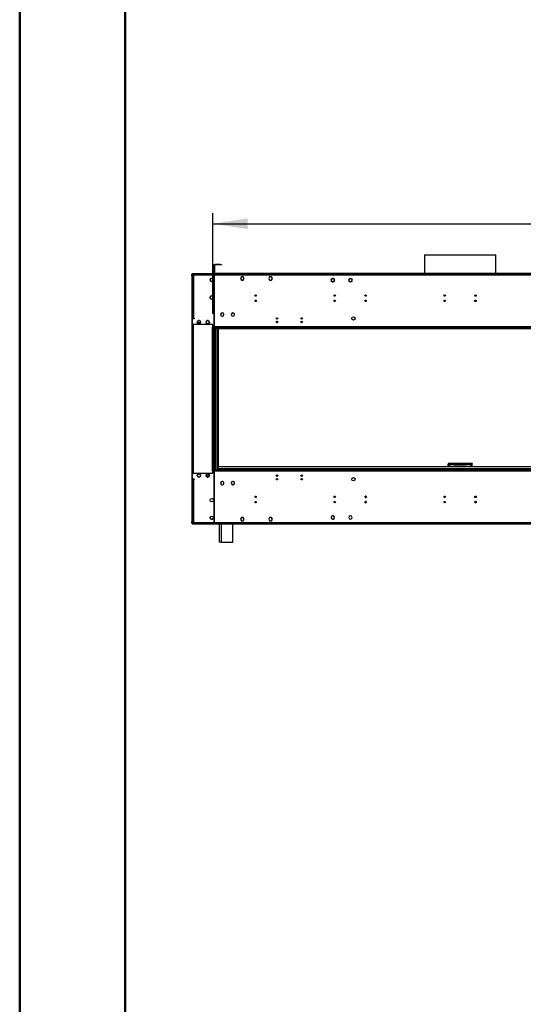
# Model space of a CAD drawing. Units: millimetres. Extents: x 2 to 6302, y 6 to 8916.
# Drawn here: x 2 to 1433, y 3320 to 6118 of the extents above; entities that cross this region are included whole.
import ezdxf

# ---------------------------------------------------------------- set-up
doc = ezdxf.new("R2010")
doc.units = ezdxf.units.MM
doc.header["$LTSCALE"] = 30
doc.layers.add('FORMAT', color=7, linetype='Continuous')
doc.styles.add('SLDTEXTSTYLE0', font='TXT', dxfattribs={"width": 0.75})
doc.dimstyles.new('SLDDIMSTYLE0', dxfattribs={"dimtxt": 105, "dimasz": 99.06, "dimexe": 0, "dimexo": 0.0625, "dimgap": 26.25, "dimtad": 1, "dimrnd": 1e-09, "dimzin": 4, "dimdsep": 46, "dimtxsty": 'SLDTEXTSTYLE0', "dimsah": 1, "dimcen": 0.09, "dimadec": 0, "dimazin": 1, "dimtfac": 1, "dimtofl": 0, "dimtmove": 0, "dimatfit": 3, "dimfxl": 1, "dimfrac": 2, "dimtolj": 1, "dimtzin": 12, "dimarcsym": 0})

# ---------------------------------------------------------------- blocks, each defined once
blk = doc.blocks.new('_D')
at = {"layer": 'FORMAT'}
for p, q in [((2447.4, 5970.1), (2415.4, 5970.1)), ((2415.4, 5970.1), (2415.4, 5695.4)), ((2940.1, 5970.1), (2972.1, 5970.1)), ((2972.1, 5970.1), (2972.1, 5695.4)), ((2695.5, 5843.5), (2881.4, 5843.5)), ((2415.4, 5695.4), (2447.4, 5695.4)), ((2972.1, 5695.4), (2940.1, 5695.4)), ((550.6, 5282.3), (550.6, 5568.3)), ((4750.1, 5282.3), (4750.1, 5568.3)), ((550.6, 5538.3), (4750.1, 5538.3))]:
    blk.add_line(p, q, dxfattribs=at)
for points in [[(550.6, 5538.3), (649.7, 5523.1), (649.7, 5553.6)], [(4750.1, 5538.3), (4651.1, 5553.6), (4651.1, 5523.1)]]:
    blk.add_solid(points, dxfattribs=at)
at = {"layer": 'FORMAT', "char_height": 105, "attachment_point": 1, "style": 'SLDTEXTSTYLE0'}
for s, insert in [('5', (2749.7, 5969.6)), ('165', (2447.4, 5892.9)), ('"', (2896.8, 5892.9)), ('16', (2710.9, 5830.8)), ('4199.50', (2441.6, 5673.7))]:
    blk.add_mtext(s, dxfattribs=dict(at, insert=insert))

msp = doc.modelspace()

# ---------------------------------------------------------------- linework, layer by layer
at = {"color": 7, "linetype": 'Continuous', "lineweight": 50}
for p, q in [((2.365, 6.443), (2.365, 8916.443)), ((302.365, 156.443), (302.365, 8755.295))]:
    msp.add_line(p, q, dxfattribs=at)
at = {"color": 7, "linetype": 'Continuous', "lineweight": 25}
for p, q in [((1151.762, 5449.9), (1151.762, 5397.32)), ((1151.762, 5449.9), (1347.229, 5449.9)), ((1347.229, 5449.9), (1354.962, 5449.9)), ((1354.962, 5397.32), (1354.962, 5449.9)), ((554.112, 5422.32), (555.113, 5422.32)), ((554.112, 5419.32), (554.112, 5422.32)), ((554.112, 5419.32), (554.112, 5398.32)), ((555.113, 5419.32), (554.112, 5419.32)), ((555.113, 5422.32), (555.113, 5419.32)), ((555.113, 5419.32), (555.113, 5398.32)), ((556.612, 5420.32), (555.612, 5420.32)), ((555.612, 5398.32), (555.612, 5420.32)), ((556.612, 5398.32), (556.612, 5420.32)), ((557.612, 5421.32), (557.612, 5422.32)), ((572.613, 5422.32), (557.612, 5422.32)), ((572.613, 5421.32), (557.612, 5421.32)), ((572.613, 5421.32), (572.613, 5422.32)), ((572.613, 5422.32), (575.612, 5422.32)), ((575.612, 5421.32), (572.613, 5421.32)), ((575.612, 5422.32), (575.612, 5421.32)), ((490.863, 5393.82), (491.863, 5393.82)), ((490.863, 5393.527), (490.863, 5393.82)), ((491.863, 5393.527), (490.863, 5393.527)), ((490.863, 5391.113), (490.863, 5393.527)), ((490.863, 5391.113), (491.863, 5391.113)), ((490.863, 5390.406), (490.863, 5391.113)), ((490.863, 5390.406), (490.863, 4691.234)), ((491.863, 5390.406), (490.863, 5390.406)), ((491.863, 5393.82), (491.863, 5393.527)), ((491.863, 5393.527), (491.863, 5391.113)), ((491.863, 5391.113), (491.863, 5390.406)), ((491.863, 4691.234), (491.863, 5390.406)), ((492.362, 5393.82), (492.362, 5395.82)), ((495.862, 5395.82), (492.362, 5395.82)), ((492.362, 5393.82), (495.862, 5393.82)), ((494.363, 5393.72), (492.362, 5393.72)), ((492.362, 5393.72), (492.362, 5392.32)), ((492.362, 5392.32), (492.362, 5270.32)), ((492.362, 5392.32), (495.862, 5392.32)), ((493.362, 5396.32), (493.362, 5397.32)), ((493.362, 5397.32), (496.362, 5397.32)), ((496.362, 5396.32), (493.362, 5396.32)), ((494.363, 5393.72), (494.363, 5392.32)), ((495.662, 5393.82), (495.662, 5392.32)), ((554.612, 5395.82), (495.862, 5395.82)), ((495.862, 5395.82), (495.862, 5392.32)), ((554.612, 5392.32), (495.862, 5392.32)), ((495.862, 5392.32), (495.862, 5270.32)), ((496.362, 5397.32), (496.362, 5396.32)), ((496.362, 5397.32), (552.112, 5397.32)), ((496.362, 5396.32), (552.112, 5396.32)), ((543.312, 5380.184), (543.312, 5377.456)), ((546.768, 5383.442), (544.406, 5382.079)), ((544.406, 5375.562), (546.768, 5374.198)), ((551.318, 5382.079), (548.956, 5383.442)), ((548.956, 5374.198), (551.318, 5375.562)), ((552.112, 5396.32), (552.112, 5397.32)), ((552.112, 5397.32), (555.113, 5397.32)), ((555.113, 5396.32), (552.112, 5396.32)), ((552.412, 5377.456), (552.412, 5380.184)), ((554.112, 5398.32), (555.113, 5398.32)), ((554.612, 5395.82), (554.612, 5392.32)), ((555.113, 5395.82), (554.612, 5395.82)), ((555.113, 5393.82), (554.612, 5393.82)), ((555.113, 5392.32), (554.612, 5392.32)), ((554.612, 5392.32), (554.612, 5378.621)), ((555.113, 5392.22), (554.612, 5392.22)), ((554.612, 5378.621), (555.113, 5378.621)), ((555.113, 5378.121), (554.612, 5378.121)), ((554.612, 5378.121), (554.612, 5360.922)), ((555.113, 5397.32), (555.113, 5396.32)), ((1951.612, 5395.82), (555.113, 5395.82)), ((555.113, 5392.32), (555.113, 5395.82)), ((1951.612, 5392.32), (555.113, 5392.32)), ((555.113, 5378.621), (555.113, 5392.32)), ((555.113, 5360.922), (555.113, 5378.121)), ((556.612, 5398.32), (555.612, 5398.32)), ((556.612, 5396.32), (556.612, 5397.32)), ((556.612, 5397.32), (559.613, 5397.32)), ((559.613, 5396.32), (556.612, 5396.32)), ((556.612, 5396.32), (556.612, 5395.82)), ((559.613, 5397.32), (559.613, 5396.32)), ((1947.112, 5397.32), (559.613, 5397.32)), ((1947.112, 5396.32), (559.613, 5396.32)), ((632.235, 5387.37), (629.608, 5382.82)), ((629.608, 5382.82), (632.235, 5378.27)), ((632.293, 5387.27), (629.724, 5382.82)), ((629.724, 5382.82), (632.293, 5378.37)), ((634.763, 5387.37), (632.235, 5387.37)), ((632.235, 5378.27), (634.763, 5378.27)), ((634.763, 5387.27), (632.293, 5387.27)), ((632.293, 5378.37), (634.763, 5378.37)), ((634.763, 5387.37), (634.763, 5387.27)), ((634.763, 5378.37), (634.763, 5378.27)), ((637.49, 5387.37), (634.962, 5387.37)), ((634.962, 5387.27), (634.962, 5387.37)), ((637.431, 5387.27), (634.962, 5387.27)), ((634.962, 5378.37), (637.431, 5378.37)), ((634.962, 5378.27), (634.962, 5378.37)), ((634.962, 5378.27), (637.49, 5378.27)), ((640.001, 5382.82), (637.431, 5387.27)), ((637.431, 5378.37), (640.001, 5382.82)), ((640.116, 5382.82), (637.49, 5387.37)), ((637.49, 5378.27), (640.116, 5382.82)), ((712.235, 5387.37), (709.608, 5382.82)), ((709.608, 5382.82), (712.235, 5378.27)), ((712.293, 5387.27), (709.724, 5382.82)), ((709.724, 5382.82), (712.293, 5378.37)), ((714.762, 5387.37), (712.235, 5387.37)), ((712.235, 5378.27), (714.762, 5378.27)), ((714.762, 5387.27), (712.293, 5387.27)), ((712.293, 5378.37), (714.762, 5378.37)), ((714.762, 5387.37), (714.762, 5387.27)), ((714.762, 5378.37), (714.762, 5378.27)), ((714.962, 5387.27), (714.962, 5387.37)), ((717.489, 5387.37), (714.962, 5387.37)), ((717.432, 5387.27), (714.962, 5387.27)), ((714.962, 5378.37), (717.432, 5378.37)), ((714.962, 5378.27), (714.962, 5378.37)), ((714.962, 5378.27), (717.489, 5378.27)), ((720.001, 5382.82), (717.432, 5387.27)), ((717.432, 5378.37), (720.001, 5382.82)), ((720.116, 5382.82), (717.489, 5387.37)), ((717.489, 5378.27), (720.116, 5382.82)), ((887.24, 5379.114), (888.604, 5381.476)), ((888.604, 5374.564), (887.24, 5376.926)), ((889.046, 5381.845), (889.16, 5381.68)), ((889.407, 5381.85), (889.293, 5382.015)), ((890.499, 5382.57), (893.226, 5382.57)), ((893.226, 5373.47), (890.499, 5373.47)), ((894.318, 5374.19), (894.432, 5374.025)), ((894.678, 5374.195), (894.565, 5374.36)), ((895.121, 5381.476), (896.485, 5379.114)), ((896.485, 5376.926), (895.121, 5374.564)), ((937.24, 5379.114), (938.604, 5381.476)), ((938.604, 5374.564), (937.24, 5376.926)), ((938.702, 5381.566), (938.83, 5381.412)), ((939.06, 5381.605), (938.932, 5381.758)), ((940.499, 5382.57), (943.226, 5382.57)), ((943.226, 5373.47), (940.499, 5373.47)), ((944.664, 5374.435), (944.793, 5374.282)), ((945.023, 5374.474), (944.895, 5374.628)), ((945.121, 5381.476), (946.485, 5379.114)), ((946.485, 5376.926), (945.121, 5374.564)), ((1151.762, 5396.32), (1151.762, 5395.82)), ((1354.962, 5395.82), (1354.962, 5396.32)), ((554.612, 5360.922), (555.113, 5360.922)), ((555.113, 5360.422), (554.612, 5360.422)), ((554.612, 5360.422), (554.612, 5294.559)), ((555.113, 5294.559), (555.113, 5360.422)), ((543.312, 5330.184), (543.312, 5327.456)), ((546.768, 5333.442), (544.406, 5332.079)), ((544.406, 5325.562), (546.768, 5324.198)), ((551.318, 5332.079), (548.956, 5333.442)), ((548.956, 5324.198), (551.318, 5325.562)), ((552.412, 5327.456), (552.412, 5330.184)), ((555.113, 5315.42), (554.612, 5315.42)), ((555.113, 5315.32), (554.612, 5315.32)), ((555.113, 5313.82), (554.612, 5313.82)), ((554.612, 5294.559), (555.113, 5294.559)), ((555.113, 5294.059), (554.612, 5294.059)), ((554.612, 5294.059), (554.612, 5246.32)), ((555.113, 5246.32), (555.113, 5294.059)), ((495.862, 5270.32), (492.362, 5270.32)), ((492.362, 5268.32), (492.362, 5252.32)), ((497.863, 5268.32), (492.362, 5268.32)), ((495.862, 5270.32), (497.863, 5270.32)), ((497.863, 5269.72), (496.362, 5269.72)), ((497.863, 5270.32), (497.863, 5268.32)), ((508.104, 5262.276), (506.74, 5259.914)), ((512.726, 5263.37), (509.999, 5263.37)), ((515.985, 5259.914), (514.621, 5262.276)), ((533.104, 5262.276), (531.74, 5259.914)), ((537.726, 5263.37), (534.999, 5263.37)), ((540.985, 5259.914), (539.621, 5262.276)), ((554.612, 5277.82), (555.113, 5277.82)), ((577.762, 5285.069), (577.762, 5284.969)), ((577.762, 5275.671), (577.762, 5275.571)), ((577.962, 5284.969), (577.962, 5285.069)), ((577.962, 5275.571), (577.962, 5275.671)), ((607.763, 5285.069), (607.763, 5284.969)), ((607.763, 5275.671), (607.763, 5275.571)), ((607.962, 5284.969), (607.962, 5285.069)), ((607.962, 5275.571), (607.962, 5275.671)), ((492.362, 5252.32), (492.362, 4829.32)), ((550.612, 5252.32), (492.362, 5252.32)), ((506.74, 5257.726), (508.104, 5255.364)), ((515.565, 5256.999), (507.16, 5256.999)), ((509.999, 5254.27), (512.726, 5254.27)), ((514.621, 5255.364), (515.985, 5257.726)), ((531.74, 5257.726), (533.104, 5255.364)), ((534.999, 5254.27), (537.726, 5254.27)), ((539.621, 5255.364), (540.985, 5257.726)), ((550.612, 5243.07), (548.363, 5243.07)), ((548.363, 5243.07), (548.363, 5242.32)), ((548.363, 5242.32), (549.113, 5242.32)), ((550.612, 5242.32), (549.113, 5242.32)), ((549.113, 5242.32), (549.113, 4839.32)), ((550.612, 5245.82), (550.612, 5252.32)), ((1956.112, 5245.82), (550.612, 5245.82)), ((550.612, 5245.82), (550.612, 5244.32)), ((550.612, 5242.32), (550.612, 5244.32)), ((2029.862, 5244.32), (550.612, 5244.32)), ((550.612, 5242.32), (550.612, 4839.32)), ((552.112, 5242.32), (550.612, 5242.32)), ((2029.862, 5242.32), (550.612, 5242.32)), ((552.112, 5242.32), (552.112, 4839.32)), ((554.612, 5246.32), (555.113, 5246.32)), ((559.862, 5242.32), (559.862, 4839.32)), ((559.862, 5240.32), (561.862, 5240.32)), ((561.862, 5242.32), (561.862, 5240.32)), ((561.862, 5240.32), (563.863, 5240.32)), ((563.863, 5240.32), (1073.362, 5240.32)), ((4734.862, 5239.32), (565.862, 5239.32)), ((565.862, 5239.32), (565.862, 4847.82)), ((1073.362, 5240.32), (1073.362, 5242.32)), ((1073.362, 5240.32), (1073.362, 5239.32)), ((1074.43, 5240.32), (1074.43, 5242.32)), ((1098.601, 5240.32), (1074.43, 5240.32)), ((1098.601, 5242.32), (1098.601, 5240.32)), ((1101.43, 5241.492), (1102.258, 5242.32)), ((1103.673, 5242.32), (1101.777, 5240.424)), ((1101.777, 5240.424), (1110.777, 5240.424)), ((1110.777, 5242.32), (1110.777, 5240.424)), ((1112.777, 5240.424), (1110.777, 5240.424)), ((1112.777, 5240.424), (1112.777, 5242.32)), ((1393.948, 5240.424), (1112.777, 5240.424)), ((1393.948, 5240.424), (1393.948, 5242.32)), ((1395.948, 5240.424), (1393.948, 5240.424)), ((1395.948, 5240.424), (1395.948, 5242.32)), ((1395.948, 5240.424), (1404.948, 5240.424)), ((1404.948, 5240.424), (1403.052, 5242.32)), ((1404.466, 5242.32), (1405.295, 5241.492)), ((1408.123, 5242.32), (1408.123, 5240.32)), ((1432.295, 5240.32), (1408.123, 5240.32)), ((1432.295, 5240.32), (1432.295, 5242.32)), ((565.862, 4842.32), (565.862, 4847.82)), ((1937.862, 4847.82), (565.862, 4847.82)), ((1937.862, 4842.32), (565.862, 4842.32)), ((565.862, 4842.32), (565.862, 4839.322)), ((1235.863, 4856.82), (1219.362, 4856.82)), ((1219.362, 4856.82), (1219.362, 4854.82)), ((1219.362, 4847.82), (1219.362, 4854.72)), ((1220.019, 4854.72), (1219.362, 4854.72)), ((1235.863, 4852.82), (1223.362, 4852.82)), ((1235.863, 4852.82), (1235.863, 4856.82)), ((1270.862, 4856.82), (1235.863, 4856.82)), ((1235.863, 4854.82), (1270.862, 4854.82)), ((1235.863, 4852.82), (1270.862, 4852.82)), ((1270.862, 4856.82), (1270.862, 4852.82)), ((1287.362, 4856.82), (1270.862, 4856.82)), ((1283.362, 4852.82), (1270.862, 4852.82)), ((1286.885, 4854.72), (1287.362, 4854.72)), ((1287.362, 4856.82), (1287.362, 4854.82)), ((1287.362, 4847.82), (1287.362, 4854.72)), ((492.362, 4829.32), (492.362, 4813.32)), ((492.362, 4829.32), (550.612, 4829.32)), ((492.362, 4813.32), (497.863, 4813.32)), ((497.863, 4813.32), (497.863, 4811.32)), ((508.104, 4826.276), (506.74, 4823.914)), ((506.74, 4821.726), (508.104, 4819.364)), ((512.726, 4827.37), (509.999, 4827.37)), ((509.999, 4818.27), (512.726, 4818.27)), ((515.985, 4823.914), (514.621, 4826.276)), ((514.621, 4819.364), (515.985, 4821.726)), ((533.104, 4826.276), (531.74, 4823.914)), ((531.74, 4821.726), (533.104, 4819.364)), ((540.462, 4820.82), (532.263, 4820.82)), ((537.726, 4827.37), (534.999, 4827.37)), ((534.999, 4818.27), (537.726, 4818.27)), ((540.985, 4823.914), (539.621, 4826.276)), ((539.621, 4819.364), (540.985, 4821.726)), ((549.113, 4839.32), (548.363, 4839.32)), ((548.363, 4839.32), (548.363, 4838.57)), ((548.363, 4838.57), (550.612, 4838.57)), ((549.113, 4839.32), (550.612, 4839.32)), ((552.112, 4839.32), (550.612, 4839.32)), ((550.612, 4837.32), (550.612, 4839.32)), ((550.612, 4839.32), (2029.862, 4839.32)), ((550.612, 4837.32), (2029.862, 4837.32)), ((550.612, 4837.32), (550.612, 4835.82)), ((550.612, 4835.82), (1956.112, 4835.82)), ((550.612, 4829.32), (550.612, 4835.82)), ((555.113, 4835.32), (554.612, 4835.32)), ((554.612, 4835.32), (554.612, 4787.582)), ((554.612, 4830.82), (555.113, 4830.82)), ((555.113, 4820.82), (554.612, 4820.82)), ((555.113, 4787.582), (555.113, 4835.32)), ((563.362, 4839.32), (563.362, 4839.322)), ((563.362, 4839.322), (1943.362, 4839.322)), ((735.457, 4822.167), (731.268, 4822.167)), ((735.118, 4821.167), (731.607, 4821.167)), ((805.457, 4822.167), (801.268, 4822.167)), ((805.117, 4821.167), (801.607, 4821.167)), ((491.864, 4802.281), (492.362, 4802.281)), ((491.864, 4800.281), (491.864, 4802.281)), ((491.864, 4724.281), (491.864, 4800.281)), ((492.362, 4811.32), (492.362, 4689.32)), ((492.362, 4811.32), (495.862, 4811.32)), ((495.862, 4811.32), (495.862, 4689.32)), ((497.863, 4811.32), (495.862, 4811.32)), ((496.362, 4811.92), (497.863, 4811.92)), ((555.113, 4803.82), (554.612, 4803.82)), ((554.612, 4787.582), (555.113, 4787.582)), ((554.612, 4787.082), (554.612, 4721.219)), ((555.113, 4787.082), (554.612, 4787.082)), ((555.113, 4721.219), (555.113, 4787.082)), ((573.442, 4802.764), (573.24, 4802.414)), ((573.24, 4800.226), (573.442, 4799.876)), ((574.604, 4804.776), (574.402, 4804.426)), ((574.402, 4798.214), (574.604, 4797.864)), ((576.903, 4805.87), (576.499, 4805.87)), ((576.499, 4796.77), (576.903, 4796.77)), ((577.762, 4806.069), (577.762, 4805.969)), ((577.762, 4796.671), (577.762, 4796.571)), ((577.962, 4805.969), (577.962, 4806.069)), ((577.962, 4796.571), (577.962, 4796.671)), ((579.226, 4805.87), (578.821, 4805.87)), ((578.821, 4796.77), (579.226, 4796.77)), ((581.323, 4804.426), (581.121, 4804.776)), ((581.121, 4797.864), (581.323, 4798.214)), ((582.484, 4802.414), (582.282, 4802.764)), ((582.282, 4799.876), (582.484, 4800.226)), ((603.442, 4802.764), (603.24, 4802.414)), ((603.24, 4800.226), (603.442, 4799.876)), ((604.604, 4804.776), (604.401, 4804.426)), ((604.401, 4798.214), (604.604, 4797.864)), ((606.903, 4805.87), (606.498, 4805.87)), ((606.498, 4796.77), (606.903, 4796.77)), ((607.763, 4806.069), (607.763, 4805.969)), ((607.763, 4796.671), (607.763, 4796.571)), ((607.962, 4805.969), (607.962, 4806.069)), ((607.962, 4796.571), (607.962, 4796.671)), ((609.226, 4805.87), (608.822, 4805.87)), ((608.822, 4796.77), (609.226, 4796.77)), ((611.323, 4804.426), (611.121, 4804.776)), ((611.121, 4797.864), (611.323, 4798.214)), ((612.485, 4802.414), (612.283, 4802.764)), ((612.283, 4799.876), (612.485, 4800.226)), ((671.722, 4764.32), (673.002, 4764.32)), ((896.722, 4764.32), (898.003, 4764.32)), ((1209.055, 4764.32), (1210.333, 4764.32)), ((1211.792, 4762.32), (1211.724, 4762.852)), ((1296.389, 4764.32), (1297.663, 4764.32)), ((1299.122, 4762.32), (1299.122, 4762.368)), ((1211.792, 4747.32), (1211.724, 4747.852)), ((491.864, 4722.281), (491.864, 4724.281)), ((492.362, 4722.281), (491.864, 4722.281)), ((554.612, 4721.219), (555.113, 4721.219)), ((555.113, 4720.718), (554.612, 4720.718)), ((554.612, 4720.718), (554.612, 4703.519)), ((555.113, 4718.07), (554.612, 4718.07)), ((554.612, 4717.57), (555.113, 4717.57)), ((554.612, 4703.519), (555.113, 4703.519)), ((555.113, 4703.019), (554.612, 4703.019)), ((554.612, 4703.019), (554.612, 4689.32)), ((555.113, 4703.519), (555.113, 4720.718)), ((555.113, 4689.32), (555.113, 4703.019)), ((632.235, 4703.37), (629.608, 4698.82)), ((632.293, 4703.27), (629.724, 4698.82)), ((634.763, 4703.37), (632.235, 4703.37)), ((634.763, 4703.27), (632.293, 4703.27)), ((634.763, 4703.37), (634.763, 4703.27)), ((637.49, 4703.37), (634.962, 4703.37)), ((634.962, 4703.27), (634.962, 4703.37)), ((637.431, 4703.27), (634.962, 4703.27)), ((640.001, 4698.82), (637.431, 4703.27)), ((640.116, 4698.82), (637.49, 4703.37)), ((712.235, 4703.37), (709.608, 4698.82)), ((712.293, 4703.27), (709.724, 4698.82)), ((714.762, 4703.37), (712.235, 4703.37)), ((714.762, 4703.27), (712.293, 4703.27)), ((714.762, 4703.37), (714.762, 4703.27)), ((717.489, 4703.37), (714.962, 4703.37)), ((714.962, 4703.27), (714.962, 4703.37)), ((717.432, 4703.27), (714.962, 4703.27)), ((720.001, 4698.82), (717.432, 4703.27)), ((720.116, 4698.82), (717.489, 4703.37)), ((887.362, 4702.1), (887.517, 4702.105)), ((887.799, 4705.667), (887.551, 4705.614)), ((892.202, 4708.358), (892.251, 4708.153)), ((894.432, 4707.615), (894.318, 4707.45)), ((894.565, 4707.28), (894.678, 4707.445)), ((944.793, 4707.358), (944.664, 4707.205)), ((944.895, 4707.012), (945.023, 4707.166)), ((490.863, 4691.234), (491.863, 4691.234)), ((490.863, 4690.527), (490.863, 4691.234)), ((491.863, 4690.527), (490.863, 4690.527)), ((490.863, 4688.113), (490.863, 4690.527)), ((490.863, 4688.113), (491.863, 4688.113)), ((490.863, 4687.82), (490.863, 4688.113)), ((491.863, 4687.82), (490.863, 4687.82)), ((491.863, 4691.234), (491.863, 4690.527)), ((491.863, 4690.527), (491.863, 4688.113)), ((491.863, 4688.113), (491.863, 4687.82)), ((495.862, 4689.32), (492.362, 4689.32)), ((492.362, 4687.92), (492.362, 4689.32)), ((494.363, 4687.92), (492.362, 4687.92)), ((492.362, 4687.82), (492.362, 4685.82)), ((495.862, 4687.82), (492.362, 4687.82)), ((492.362, 4685.82), (495.862, 4685.82)), ((494.363, 4687.92), (494.363, 4689.32)), ((495.862, 4689.32), (554.612, 4689.32)), ((495.862, 4689.32), (495.862, 4685.82)), ((495.862, 4685.82), (554.612, 4685.82)), ((554.612, 4689.32), (554.612, 4685.82)), ((555.113, 4687.82), (554.612, 4687.82)), ((554.612, 4685.82), (555.113, 4685.82)), ((555.113, 4685.82), (555.113, 4689.32)), ((555.113, 4689.32), (1951.612, 4689.32)), ((555.113, 4685.82), (1951.612, 4685.82)), ((556.612, 4685.32), (556.612, 4685.82)), ((559.613, 4685.32), (556.612, 4685.32)), ((559.613, 4685.32), (569.863, 4685.32)), ((569.863, 4639.32), (569.863, 4685.82)), ((607.862, 4633.32), (607.862, 4685.82)), ((1898.862, 4685.32), (607.862, 4685.32)), ((629.608, 4698.82), (632.235, 4694.27)), ((629.724, 4698.82), (632.293, 4694.37)), ((632.235, 4694.27), (634.763, 4694.27)), ((632.293, 4694.37), (634.763, 4694.37)), ((634.763, 4694.37), (634.763, 4694.27)), ((634.962, 4694.37), (637.431, 4694.37)), ((634.962, 4694.27), (634.962, 4694.37)), ((634.962, 4694.27), (637.49, 4694.27)), ((637.431, 4694.37), (640.001, 4698.82)), ((637.49, 4694.27), (640.116, 4698.82)), ((709.608, 4698.82), (712.235, 4694.27)), ((709.724, 4698.82), (712.293, 4694.37)), ((712.235, 4694.27), (714.762, 4694.27)), ((712.293, 4694.37), (714.762, 4694.37)), ((714.762, 4694.37), (714.762, 4694.27)), ((714.962, 4694.37), (717.432, 4694.37)), ((714.962, 4694.27), (714.962, 4694.37)), ((714.962, 4694.27), (717.489, 4694.27)), ((717.432, 4694.37), (720.001, 4698.82)), ((717.489, 4694.27), (720.116, 4698.82)), ((889.16, 4699.96), (889.046, 4699.795)), ((889.293, 4699.625), (889.407, 4699.79)), ((938.83, 4700.228), (938.702, 4700.074)), ((938.932, 4699.882), (939.06, 4700.035)), ((569.863, 4633.32), (569.863, 4639.32)), ((575.862, 4633.32), (569.863, 4633.32)), ((575.862, 4633.32), (607.862, 4633.32))]:
    msp.add_line(p, q, dxfattribs=at)
at = {"color": 8, "linetype": 'Continuous', "lineweight": 25}
for p, q in [((492.862, 5393.72), (492.862, 5393.82)), ((492.862, 5268.32), (492.862, 5270.32)), ((495.363, 5252.32), (495.363, 4829.32)), ((556.863, 4839.32), (556.863, 5242.32)), ((563.863, 5240.32), (563.863, 4839.322)), ((1074.862, 5239.32), (1074.862, 5240.32)), ((1100.601, 5242.32), (1101.43, 5241.492)), ((1406.123, 5242.32), (1405.295, 5241.492)), ((1431.862, 5240.32), (1431.862, 5239.32)), ((1223.362, 4852.82), (1223.362, 4847.82)), ((1283.362, 4847.82), (1283.362, 4852.82)), ((492.862, 4811.32), (492.862, 4813.32)), ((492.362, 4800.281), (491.864, 4800.281)), ((491.864, 4724.281), (492.362, 4724.281)), ((492.862, 4687.82), (492.862, 4687.92)), ((559.613, 4685.82), (559.613, 4685.32)), ((575.862, 4633.32), (575.862, 4685.82))]:
    msp.add_line(p, q, dxfattribs=at)
at = {"color": 7, "linetype": 'Continuous', "lineweight": 25, "flags": 128}
for points in [[(565.862, 4842.32), (566.612, 4841.172), (567.363, 4840.199), (568.113, 4839.548), (568.862, 4839.32)], [(1223.362, 4852.82), (1222.362, 4854.351), (1221.362, 4855.649), (1220.362, 4856.516), (1219.362, 4856.82)], [(1219.362, 4854.72), (1219.608, 4854.294), (1220.316, 4853.867), (1221.399, 4853.441), (1222.723, 4853.014), (1223.362, 4852.82)], [(1287.362, 4856.82), (1286.344, 4856.504), (1285.324, 4855.605), (1284.304, 4854.266), (1283.362, 4852.82)], [(1283.362, 4852.82), (1284.893, 4853.295), (1286.191, 4853.77), (1287.058, 4854.245), (1287.362, 4854.72)], [(543.612, 4703.57), (543.789, 4704.852), (544.161, 4705.786)], [(888.85, 4707.293), (888.862, 4707.102), (888.861, 4707.04)]]:
    msp.add_lwpolyline(points, dxfattribs=at)
at = {"color": 7, "linetype": 'Continuous', "lineweight": 25}
for centre, radius in [((547.862, 5378.82), 4.75), ((547.862, 5328.82), 4.75), ((672.362, 5334.32), 2.1), ((672.362, 5319.32), 2.1), ((897.362, 5334.32), 2.1), ((897.362, 5319.32), 2.1), ((984.696, 5334.32), 2.1), ((984.696, 5319.32), 2.1), ((1209.696, 5334.32), 2.1), ((1209.696, 5319.32), 2.1), ((1297.029, 5334.32), 2.1), ((1297.029, 5319.32), 2.1), ((511.362, 5258.82), 4.75), ((536.362, 5258.82), 4.75), ((733.362, 5269.32), 2.1), ((733.362, 5259.32), 2.1), ((803.362, 5269.32), 2.1), ((803.362, 5259.32), 2.1), ((950.362, 5269.32), 4.75), ((511.362, 4822.82), 4.75), ((536.362, 4822.82), 4.75), ((733.362, 4822.32), 2.1), ((733.362, 4812.32), 2.1), ((803.362, 4822.32), 2.1), ((803.362, 4812.32), 2.1), ((950.362, 4812.32), 4.75), ((547.862, 4752.82), 4.75), ((672.362, 4762.32), 2.1), ((897.362, 4762.32), 2.1), ((984.696, 4762.32), 2.1), ((1209.696, 4762.32), 2.1), ((1297.029, 4762.32), 2.1), ((672.362, 4747.32), 2.1), ((897.362, 4747.32), 2.1), ((984.696, 4747.32), 2.1), ((1209.696, 4747.32), 2.1), ((1297.029, 4747.32), 2.1), ((547.862, 4702.82), 4.75)]:
    msp.add_circle(centre, radius, dxfattribs=at)
for centre, radius, start, end in [((557.612, 5420.32), 2, 90, 180), ((557.612, 5420.32), 1, 90, 180), ((492.862, 5392.82), 2, 104.477512, 150), ((492.862, 5392.82), 1, 120, 180), ((492.862, 5392.82), 1, 90, 115.841933), ((495.662, 5390.82), 3, 90, 115.679289), ((548.362, 5379.07), 4.75, 135.215391, 180), ((548.362, 5379.07), 4.75, 180, 281.960535), ((553.112, 5398.32), 1, 270, 0), ((553.112, 5398.32), 2, 330, 0), ((557.612, 5398.32), 2, 180, 240), ((557.612, 5398.32), 1, 180, 270), ((891.862, 5378.02), 4.75, 126.360373, 302.745002), ((891.862, 5378.02), 4.55, 126.43986, 302.665515), ((891.862, 5378.02), 4.75, 306.360373, 122.745002), ((891.862, 5378.02), 4.55, 306.43986, 122.665515), ((941.862, 5378.02), 4.75, 131.712242, 308.092959), ((941.862, 5378.02), 4.55, 131.791814, 308.013386), ((941.862, 5378.02), 4.75, 311.712242, 128.092959), ((941.862, 5378.02), 4.55, 311.791814, 128.013386), ((496.362, 5265.72), 4, 90, 138.590378), ((577.862, 5280.32), 4.75, 91.206316, 268.793684), ((577.862, 5280.32), 4.65, 91.232262, 268.767738), ((577.862, 5280.32), 4.75, 271.206316, 88.793684), ((577.862, 5280.32), 4.65, 271.232262, 88.767738), ((607.862, 5280.32), 4.75, 91.206316, 268.793684), ((607.862, 5280.32), 4.65, 91.232262, 268.767738), ((607.862, 5280.32), 4.75, 271.206316, 88.793684), ((607.862, 5280.32), 4.65, 271.232262, 88.767738), ((1098.601, 5244.32), 4, 270, 315), ((1408.123, 5244.32), 4, 225, 270), ((1218.366, 4847.826), 7.065, 44.983154, 81.889476), ((1226.29, 4858.566), 6.449, 225.372615, 243.002503), ((1288.4, 4847.745), 7.151, 98.343527, 134.786575), ((1280.687, 4858.23), 6.035, 296.315678, 314.670589), ((496.362, 4815.92), 4, 221.409622, 270), ((532.119, 4824.82), 2.1, 256.030511, 53.493318), ((542.119, 4824.82), 2.1, 163.134604, 241.259971), ((577.862, 4801.32), 4.75, 91.206316, 268.793684), ((577.862, 4801.32), 4.65, 91.232262, 268.767738), ((577.862, 4801.32), 4.75, 271.206316, 88.793684), ((577.862, 4801.32), 4.65, 271.232262, 88.767738), ((607.862, 4801.32), 4.75, 91.206316, 268.793684), ((607.862, 4801.32), 4.65, 91.232262, 268.767738), ((607.862, 4801.32), 4.75, 271.206316, 88.793684), ((607.862, 4801.32), 4.65, 271.232262, 88.767738), ((984.692, 4762.32), 2.1, 0, 90.061891), ((984.692, 4762.32), 2.1, 269.936675, 0), ((984.692, 4747.32), 2.1, 0, 90.10361), ((984.692, 4747.32), 2.1, 269.89445, 0), ((1297.022, 4747.32), 2.1, 0, 89.89932), ((1297.022, 4747.32), 2.1, 270.100806, 0), ((548.362, 4703.57), 4.75, 180, 320.422713), ((891.862, 4703.62), 4.75, 57.254998, 233.639627), ((891.862, 4703.62), 4.55, 57.334485, 233.56014), ((891.862, 4703.62), 4.75, 237.254998, 53.639627), ((891.862, 4703.62), 4.55, 237.334485, 53.56014), ((941.862, 4703.62), 4.75, 51.907041, 228.287758), ((941.862, 4703.62), 4.55, 51.986614, 228.208186), ((941.862, 4703.62), 4.75, 231.907041, 48.287758), ((941.862, 4703.62), 4.55, 231.986614, 48.208186), ((492.862, 4688.82), 2, 210, 255.522488), ((492.862, 4688.82), 1, 180, 240), ((492.862, 4688.82), 1, 244.158067, 270), ((552.112, 4689.82), 3, 326.44269, 0)]:
    msp.add_arc(centre, radius, start, end, dxfattribs=at)

# ---------------------------------------------------------------- dimensions: what is measured, and where the dimension line sits
at = {"layer": 'FORMAT'}
dim = msp.add_linear_dim(base=(4750.112, 5538.349), p1=(550.612, 5252.32), p2=(4750.112, 5252.32), angle=0, dimstyle='SLDDIMSTYLE0', dxfattribs=at)
dim.commit()
dim.dimension.update_dxf_attribs({"geometry": '_D', "text_midpoint": (2693.755, 5538.349), "dimtype": 160})

doc.saveas('drawing.dxf')
